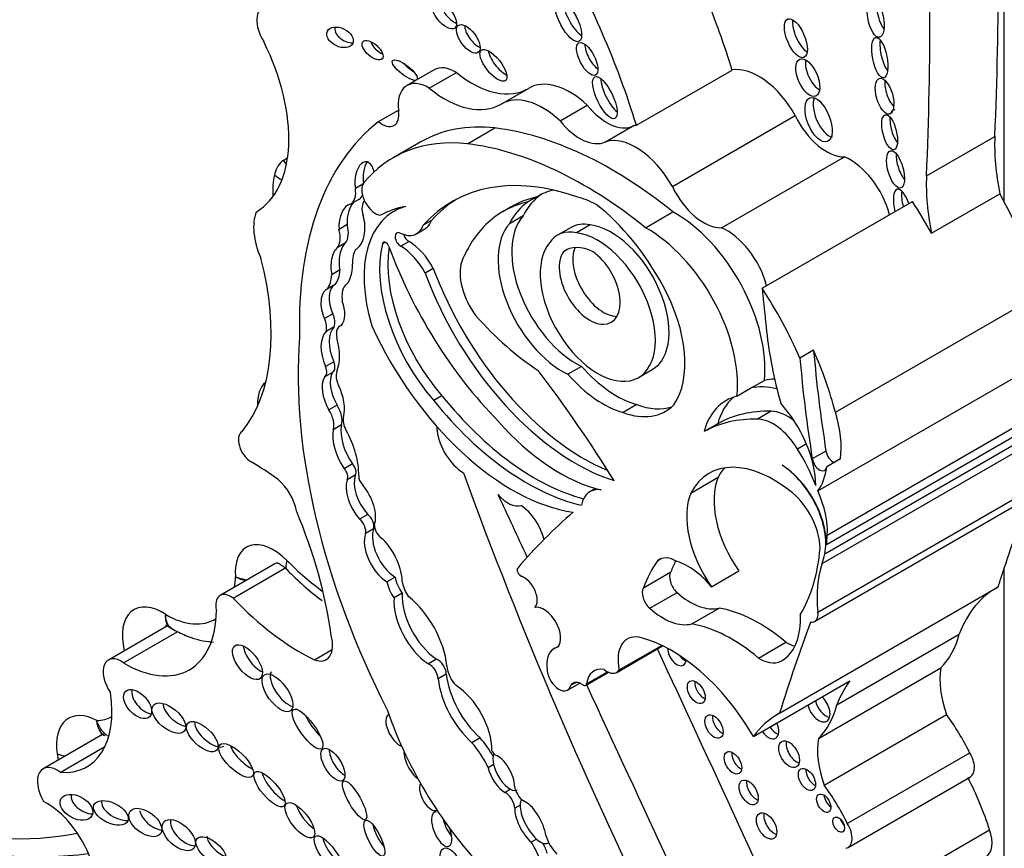
# Model space of a CAD drawing. Units: millimetres. Extents: x 0 to 744, y 0 to 1164.
# Drawn here: x 166 to 171, y 193 to 196 of the extents above; entities that cross this region are included whole.
import ezdxf
from ezdxf import colors
from ezdxf.entities.mleader import LeaderData, LeaderLine
from ezdxf.math import Vec2, Vec3

# ---------------------------------------------------------------- set-up
doc = ezdxf.new("R2010")
doc.units = ezdxf.units.MM
doc.layers.add('DV7_Défaut', color=7, linetype='Continuous')
doc.layers.add('Défaut', color=7, linetype='Continuous')

# ---------------------------------------------------------------- blocks, each defined once
blk = doc.blocks.new('_DOT')
at = {"color": 0}
blk.add_line((0, 0), (-1, 0), dxfattribs=at)
at = {"color": 0, "const_width": 0.333}
blk.add_lwpolyline([(-0.1665, 0, 1), (0.1665, 0, 1)], format="xyb", close=True, dxfattribs=at)
blk = doc.blocks.new('SE6')
at = {"layer": 'DV7_Défaut', "color": 7, "linetype": 'Continuous'}
for p, q in [((170.6412, 195.6847), (170.6412, 201.5605)), ((168.1144, 196.2707), (167.9937, 196.201)), ((168.0919, 196.1892), (168.2125, 196.2588)), ((169.0107, 196.0248), (169.4348, 196.2697)), ((168.4116, 196.1187), (168.5323, 196.1883)), ((167.8677, 196.0408), (167.9563, 196.0919)), ((168.6721, 196.0444), (168.7927, 196.1141)), ((169.1699, 195.7532), (169.7146, 196.0677)), ((168.2621, 195.9425), (168.3838, 196.0128)), ((168.8732, 195.9512), (168.9938, 196.0208)), ((168.0548, 195.951), (167.9331, 195.8808)), ((170.2963, 195.8008), (170.5992, 195.9757)), ((169.3875, 195.5705), (169.9322, 195.885)), ((167.7981, 195.764), (167.7649, 195.7449)), ((167.7797, 195.6956), (167.7434, 195.6746)), ((168.5694, 195.7073), (168.533, 195.6863)), ((170.3186, 195.5465), (170.6215, 195.7214)), ((167.9644, 195.6598), (167.9345, 195.6426)), ((168.4551, 195.6629), (168.4188, 195.6419)), ((169.5676, 195.3023), (170.234, 195.6871)), ((168.1017, 195.6031), (168.0654, 195.5822)), ((168.5082, 195.6231), (168.4476, 195.5881)), ((169.0509, 195.5708), (169.1726, 195.6411)), ((167.7288, 195.5846), (167.6924, 195.5636)), ((168.0366, 195.5443), (168.0729, 195.5653)), ((168.7212, 195.5722), (168.6606, 195.5372)), ((168.8061, 195.5829), (168.7456, 195.5479)), ((167.7212, 195.5031), (167.6849, 195.4821)), ((167.8964, 195.5065), (167.8852, 195.5001)), ((168.0032, 195.5095), (167.9668, 195.4885)), ((168.7073, 195.4755), (168.6874, 195.464)), ((167.6967, 195.3835), (167.6604, 195.3625)), ((168.1104, 195.3906), (168.0741, 195.3697)), ((167.6761, 195.3195), (167.6397, 195.2985)), ((169.8924, 194.7535), (170.8011, 195.2782)), ((167.665, 195.1898), (167.6287, 195.1688)), ((167.6715, 195.1323), (167.6352, 195.1113)), ((167.7043, 195.1391), (167.695, 195.1337)), ((169.7961, 195.0276), (169.7355, 194.9926)), ((167.669, 194.9767), (167.6326, 194.9557)), ((168.7669, 194.9562), (168.7063, 194.9212)), ((169.8151, 194.4044), (170.7844, 194.9641)), ((167.6286, 194.9096), (167.6649, 194.9306)), ((169.02, 194.9071), (169.0806, 194.942)), ((169.4561, 194.8241), (169.5167, 194.8591)), ((169.5167, 194.8591), (169.5778, 194.8944)), ((168.1486, 194.8264), (168.1122, 194.8054)), ((167.6841, 194.7847), (167.6478, 194.7637)), ((169.0125, 194.7867), (168.9519, 194.7518)), ((169.6082, 194.7573), (169.5476, 194.7224)), ((169.8567, 194.2091), (170.8261, 194.7687)), ((167.703, 194.6967), (167.6667, 194.6757)), ((169.371, 194.7024), (169.3105, 194.6674)), ((169.8458, 194.1256), (170.8151, 194.6853)), ((169.8531, 194.1674), (170.8224, 194.7271)), ((169.8335, 194.0824), (170.8029, 194.6421)), ((169.7639, 194.6127), (169.7247, 194.5901)), ((169.8508, 194.581), (169.7902, 194.546)), ((167.7521, 194.5238), (167.7157, 194.5028)), ((169.9149, 194.5461), (169.8543, 194.5111)), ((167.7646, 194.4744), (167.7283, 194.4534)), ((169.2515, 194.3949), (169.3726, 194.4649)), ((169.8151, 193.8675), (170.7845, 194.4272)), ((168.8288, 194.4153), (168.8045, 194.4013)), ((169.8006, 193.8261), (170.77, 194.3858)), ((167.8199, 194.3003), (167.7836, 194.2793)), ((167.846, 194.2371), (167.8097, 194.2161)), ((167.4074, 194.0808), (167.1656, 193.9412)), ((169.1037, 194.0949), (169.1198, 194.1042)), ((167.2233, 193.9296), (167.4594, 194.066)), ((169.0421, 193.9754), (169.1633, 194.0454)), ((169.3432, 193.9799), (169.4643, 194.0499)), ((170.6412, 190.6195), (170.6412, 194.0642)), ((167.941, 194.022), (167.9046, 194.001)), ((167.9726, 193.9512), (167.9362, 193.9302)), ((169.0696, 193.8843), (169.1908, 193.9543)), ((169.6449, 193.4197), (170.6142, 193.9793)), ((169.2566, 193.815), (169.3778, 193.8849)), ((166.9317, 193.8061), (166.6703, 193.6552)), ((166.7371, 193.6426), (166.9776, 193.7814)), ((169.8994, 193.457), (170.4417, 193.7701)), ((169.5522, 193.6639), (169.6733, 193.7339)), ((167.5836, 193.6556), (167.6626, 193.7012)), ((168.6662, 193.7172), (168.6456, 193.7054)), ((168.9234, 193.6003), (169.1269, 193.7178)), ((168.9343, 193.611), (169.1228, 193.7198)), ((168.1249, 193.6584), (168.0886, 193.6375)), ((168.1677, 193.5928), (168.1314, 193.5718)), ((168.7856, 193.5423), (168.8869, 193.6008)), ((168.7899, 193.5498), (168.8822, 193.603)), ((169.818, 193.307), (170.3603, 193.6201)), ((168.7057, 193.5216), (168.7592, 193.5525)), ((168.7201, 193.5436), (168.7419, 193.5562)), ((169.529, 193.3167), (169.956, 193.5632)), ((169.8428, 193.1007), (170.3851, 193.4138)), ((166.6443, 193.3251), (166.3811, 193.1731)), ((168.318, 193.3096), (168.2817, 193.2887)), ((166.4569, 193.1574), (166.6549, 193.2718)), ((169.9454, 192.9311), (170.4877, 193.2442)), ((168.3776, 193.1919), (168.3533, 193.1779)), ((169.9485, 192.8244), (170.4908, 193.1375)), ((168.4525, 193.0826), (168.4283, 193.0686)), ((168.4955, 193.0123), (168.4712, 192.9983)), ((170.0339, 192.5899), (170.5762, 192.903)), ((168.5683, 192.8617), (168.544, 192.8477)), ((168.6184, 192.8434), (168.6222, 192.8456))]:
    blk.add_line(p, q, dxfattribs=at)
for centre, radius, start, end in [((168.3624, 194.925), 1.252, 223.9729, 233.5297), ((167.3182, 194.2411), 0.2329, 248.7012, 261.8927), ((167.332, 194.2094), 0.2098, 242.0179, 255.3764), ((166.3525, 194.5219), 1.7393, 254.316, 277.5289)]:
    blk.add_arc(centre, radius, start, end, dxfattribs=at)
for centre, major_axis, ratio, start_param, end_param in [((158.4898, 203.6632), (8.5733, -14.8493), 0.57735, 0.735659, 0.845062), ((158.1869, 203.4883), (8.5733, -14.8493), 0.57735, 0.735659, 0.845062), ((167.3676, 196.1486), (-1.2669, 2.1944), 0.57735, 4.337085, 4.688585), ((168.1933, 196.5385), (-0.049, 0.0621), 0.451125, 0.557104, 2.453814), ((168.7454, 196.5093), (0.0479, -0.0914), 0.373216, 3.732741, 5.722343), ((167.7917, 196.3935), (1.2669, -2.1944), 0.57735, 1.195493, 1.323536), ((170.113, 196.5254), (-0.0176, 0.0863), 0.386094, 0.887581, 2.510241), ((167.4166, 196.4397), (0.0626, -0.1084), 0.57735, 2.975991, 4.783972), ((169.7536, 196.4317), (0.036, -0.0851), 0.422957, 3.75641, 5.772953), ((167.7333, 196.4355), (0.0562, -0.0273), 0.65233, 3.210667, 5.381942), ((168.3018, 196.4286), (-0.0443, 0.0597), 0.474585, 0.578733, 2.453932), ((166.965, 196.2574), (0.3573, -0.6189), 0.57735, 0.008657, 1.462958), ((167.8775, 196.3784), (0.0427, -0.038), 0.481168, 3.806102, 5.301714), ((170.1257, 196.3455), (-0.0177, 0.0892), 0.349634, 0.799367, 2.578695), ((168.4131, 196.3113), (-0.0534, 0.067), 0.397029, 0.598095, 2.424497), ((168.8291, 196.3393), (-0.0368, 0.0715), 0.414584, 0.700156, 2.481314), ((169.8127, 196.2603), (-0.0357, 0.0814), 0.483488, 0.656682, 2.592097), ((168.0205, 196.2903), (0.0545, -0.0421), 0.311643, 4.162887, 5.007536), ((168.2082, 196.1081), (0.0938, -0.1626), 0.57735, 2.323684, 3.141593), ((168.2811, 196.6174), (-0.2486, 0.4306), 0.57735, 2.159934, 3.152139), ((169.5536, 195.9857), (0.1564, -0.2709), 0.57735, 1.540603, 2.922956), ((168.0876, 196.0385), (0.0938, -0.1626), 0.57735, 2.323684, 4.101713), ((168.7165, 195.8737), (0.1823, -0.3157), 0.57735, 2.055982, 3.152139), ((168.9072, 196.1683), (0.044, -0.0921), 0.347019, 3.800973, 5.678079), ((170.1529, 196.1782), (-0.0222, 0.079), 0.436631, 0.840508, 2.522934), ((168.1604, 196.5478), (-0.2486, 0.4306), 0.57735, 2.159934, 3.152139), ((168.5958, 195.8041), (0.1823, -0.3157), 0.57735, 2.055982, 3.152139), ((169.8544, 196.0704), (0.039, -0.0969), 0.474672, 3.642468, 5.974186), ((167.8841, 196.1145), (-0.0522, 0.0905), 0.57735, 2.131818, 4.101713), ((168.8799, 196.2325), (0.1203, -0.2084), 0.57735, 4.960035, 6.231558), ((170.1694, 196.0151), (-0.0193, 0.0776), 0.377742, 0, 0.55808), ((170.1694, 196.0151), (-0.0193, 0.0776), 0.377742, 6.036465, 6.283185), ((168.991, 194.2897), (-1.0425, 1.8057), 0.57735, 0.080897, 0.817855), ((168.7592, 196.1629), (0.1203, -0.2084), 0.57735, 4.960035, 6.231558), ((169.8525, 196.1074), (0.1218, -0.211), 0.57735, 4.57, 5.978782), ((170.1694, 196.0151), (-0.0193, 0.0776), 0.377742, 0.845197, 2.513), ((168.7562, 194.7362), (0.7014, -1.2148), 0.57735, 2.741076, 3.141593), ((168.9014, 194.2091), (-0.9916, 1.7174), 0.57735, 5.303099, 5.875845), ((168.6345, 194.6659), (0.7014, -1.2148), 0.57735, 2.741076, 3.358226), ((169.0088, 195.6712), (0.1564, -0.2709), 0.57735, 1.540603, 3.016601), ((171.2754, 195.5465), (-0.4787, 0.8292), 0.57735, 0.735659, 1.047521), ((168.7797, 194.1388), (-0.9916, 1.7174), 0.57735, 5.303099, 5.875845), ((167.5716, 195.6645), (-0.12, 0.2078), 0.57735, 0.040165, 0.552845), ((167.1468, 196.3624), (0.2888, -0.5001), 0.57735, 0.040165, 0.107367), ((167.5438, 195.9253), (0.0766, -0.1137), 0.815838, 4.655663, 4.814961), ((167.8074, 195.7782), (-0.0054, -0.0848), 0.522954, 2.097482, 5.149765), ((167.8437, 195.7992), (-0.0054, -0.0848), 0.522954, 3.906169, 5.149765), ((169.9572, 195.6575), (0.1317, -0.2281), 0.57735, 1.128134, 2.491093), ((170.2016, 195.8536), (-0.0227, 0.0822), 0.395782, 0.88592, 2.460829), ((167.6784, 195.5736), (-0.1976, 0.3422), 0.57735, 0.552845, 0.86388), ((167.5034, 195.8609), (0.1335, -0.0311), 0.694866, 4.073629, 4.381717), ((168.9578, 194.3611), (0.7649, -1.3248), 0.57735, 2.552723, 3.326407), ((170.9725, 195.3716), (-0.4787, 0.8292), 0.57735, 0.735659, 1.047521), ((167.6872, 195.7716), (0.056, -0.0971), 0.57735, 0.002454, 0.984598), ((167.8539, 195.7042), (-0.0429, 0.0743), 0.57735, 0.354196, 2.737778), ((168.8956, 195.1606), (0.3184, -0.5515), 0.57735, 2.945601, 3.16637), ((169.3078, 195.7929), (0.1218, -0.211), 0.57735, 4.57, 5.978782), ((170.1908, 195.6482), (-0.0245, 0.0932), 0.358073, 0, 1.538747), ((170.1908, 195.6482), (-0.0245, 0.0932), 0.358073, 4.939194, 6.283185), ((170.2271, 195.6692), (-0.0245, 0.0932), 0.358073, 0.727608, 1.538747), ((167.7236, 195.7926), (0.056, -0.0971), 0.57735, 0.002454, 0.38178), ((167.8593, 195.618), (-0.046, 0.0796), 0.57735, 0.201588, 1.167412), ((168.9941, 194.3821), (0.7649, -1.3248), 0.57735, 3.165358, 3.326407), ((169.0485, 194.6351), (0.5934, -1.0279), 0.57735, 2.963886, 3.141593), ((168.9198, 195.1745), (0.3184, -0.5515), 0.57735, 3.179658, 3.509325), ((168.8592, 195.1396), (-0.3184, 0.5515), 0.57735, -0.725356, -0.532544), ((167.7498, 195.5729), (-0.0015, 0.1021), 0.564956, 0.085364, 1.653785), ((167.7861, 195.5939), (-0.0015, 0.1021), 0.564956, 0.525637, 1.653785), ((168.251, 195.0944), (0.3165, -0.5481), 0.57735, 2.986847, 4.319308), ((168.3465, 194.8054), (-0.4729, 0.8191), 0.57735, 6.065211, 6.277253), ((169.0122, 194.6141), (0.5934, -1.0279), 0.57735, 2.963886, 3.279607), ((168.8592, 195.1396), (-0.3184, 0.5515), 0.57735, 0.024777, 0.367732), ((168.7407, 195.1343), (-0.3686, 0.6385), 0.57735, 4.662194, 5.321444), ((169.6876, 195.2326), (0.6096, -1.0558), 0.57735, 1.534966, 1.66968), ((169.9905, 195.4075), (0.6096, -1.0558), 0.57735, 1.132572, 1.500754), ((167.4966, 195.4687), (-0.129, 0.2235), 0.57735, 0.432477, 1.387121), ((167.7498, 195.5729), (0.0015, -0.1021), 0.564956, 0.250498, 2.095862), ((167.9897, 195.7094), (-0.0832, 0.1441), 0.57735, 3.141593, 3.615799), ((168.7445, 195.2991), (0.2027, -0.3511), 0.57735, 3.324762, 5.576005), ((169.1816, 195.1756), (-0.282, 0.4884), 0.57735, 3.812908, 5.520313), ((167.6127, 195.5756), (0.0601, -0.104), 0.57735, 0.229121, 1.139866), ((167.6491, 195.5966), (0.0601, -0.104), 0.57735, 0.229121, 1.139866), ((167.9534, 195.6884), (-0.0832, 0.1441), 0.57735, 2.443768, 3.615799), ((169.036, 194.601), (-0.6067, 1.0508), 0.57735, 0.155225, 0.414379), ((168.6839, 195.2642), (0.2027, -0.3511), 0.57735, 3.324762, 5.576005), ((168.8095, 195.2792), (0.1489, -0.258), 0.57735, 2.664854, 3.41863), ((168.8701, 195.3142), (0.1489, -0.258), 0.57735, 2.664854, 3.141593), ((168.9001, 195.2546), (-0.1805, 0.3126), 0.57735, 3.141593, 5.874748), ((169.0599, 195.1053), (0.282, -0.4884), 0.57735, 0.671315, 2.37872), ((169.4125, 195.343), (0.1317, -0.2281), 0.57735, 1.128134, 2.491093), ((167.9658, 195.5175), (0.0175, -0.0302), 0.57735, 2.443768, 5.537021), ((168.0022, 195.5385), (0.0175, -0.0302), 0.57735, 4.314198, 5.537021), ((168.8395, 195.2196), (-0.1805, 0.3126), 0.57735, 0.208735, 5.874748), ((167.7041, 195.3999), (0.0008, 0.0902), 0.529237, 0.429321, 2.003124), ((167.7404, 195.4209), (0.0008, 0.0902), 0.529237, 0.429321, 2.003124), ((167.8885, 195.3335), (-0.0968, 0.1677), 0.57735, 0.329131, 0.794605), ((168.3014, 195.1406), (-0.3032, 0.5252), 0.57735, 0.542335, 1.899275), ((168.3378, 195.1616), (-0.3032, 0.5252), 0.57735, 0.624034, 1.899275), ((167.9001, 195.4872), (0.0109, -0.0188), 0.57735, 1.275814, 3.683928), ((168.7319, 195.5197), (0.6559, -1.1361), 0.57735, 4.417406, 5.12876), ((167.9626, 195.317), (0.1065, -0.1845), 0.57735, 1.523094, 2.328192), ((167.9989, 195.338), (0.1065, -0.1845), 0.57735, 1.523094, 2.328192), ((168.831, 195.2382), (0.134, -0.2321), 0.57735, 2.423335, 3.216052), ((168.8641, 195.3524), (-0.0955, 0.1654), 0.57735, 0.405301, 2.818701), ((166.5808, 195.5683), (0.5735, -0.9934), 0.57735, 0.213869, 1.122623), ((168.8036, 195.3175), (-0.0955, 0.1654), 0.57735, 0.250928, 5.388459), ((167.5512, 195.4785), (0.1031, -0.1786), 0.57735, 0.242315, 0.71957), ((167.7041, 195.3999), (-0.0008, -0.0902), 0.529237, 0.310618, 1.700138), ((168.779, 195.4264), (0.5387, -0.9331), 0.57735, 4.427017, 5.635406), ((168.3846, 195.2813), (-0.1101, 0.1907), 0.57735, 0.474982, 1.776936), ((167.5149, 195.4576), (0.1031, -0.1786), 0.57735, 0.242315, 0.71957), ((168.7427, 195.4054), (0.5387, -0.9331), 0.57735, 4.427017, 5.721178), ((167.6651, 195.2132), (-0.0212, 0.0866), 0.558543, 0.087703, 1.967554), ((167.7014, 195.2342), (-0.0212, 0.0866), 0.558543, 0.087703, 1.967554), ((167.8033, 195.2097), (-0.0691, 0.1197), 0.57735, 0.277538, 0.963952), ((168.8601, 195.1809), (0.2586, -0.4479), 0.57735, 0.257699, 1.536645), ((169.0211, 194.8479), (0.6096, -1.0558), 0.57735, 1.379484, 1.66968), ((167.6651, 195.2132), (0.0212, -0.0866), 0.558543, 0.361627, 1.808597), ((167.5823, 195.1607), (0.0392, -0.0678), 0.57735, 0.485551, 1.362574), ((167.6186, 195.1817), (0.0392, -0.0678), 0.57735, 0.485551, 1.362574), ((168.6236, 195.7858), (0.537, -0.9301), 0.57735, 5.056647, 5.434697), ((167.7676, 194.9962), (-0.084, 0.1455), 0.57735, 0.157167, 1.376583), ((167.7298, 195.0736), (0.0347, -0.0602), 0.57735, 2.955287, 4.219039), ((168.4593, 195.2953), (-0.5424, 0.9395), 0.57735, 1.411032, 2.717668), ((169.213, 193.9377), (-1.2033, 2.0843), 0.57735, 0.699503, 1.481828), ((167.7313, 194.9752), (-0.084, 0.1455), 0.57735, 0.157167, 1.376583), ((167.5062, 195.1104), (0.1332, -0.2308), 0.57735, 0.428769, 1.142027), ((170.6799, 194.6517), (-0.7793, 1.3497), 0.57735, 0.919006, 1.149569), ((173.3694, 193.3214), (-2.5828, 4.4735), 0.57735, 0.886769, 0.986337), ((169.0817, 194.8828), (0.6096, -1.0558), 0.57735, 1.132572, 1.379484), ((173.43, 193.3564), (-2.5828, 4.4735), 0.57735, 0.886769, 0.986337), ((167.6051, 194.9502), (-0.0234, 0.0406), 0.57735, 3.101503, 4.518176), ((167.6415, 194.9712), (-0.0234, 0.0406), 0.57735, 3.141593, 4.518176), ((168.923, 195.2467), (0.2579, -0.4467), 0.57735, 5.055564, 5.745667), ((167.7179, 194.8062), (-0.071, 0.123), 0.57735, 0.332293, 1.583011), ((167.7543, 194.8272), (-0.071, 0.123), 0.57735, 0.332293, 1.583011), ((167.7289, 194.886), (-0.0349, 0.0604), 0.57735, 0.428769, 1.447438), ((167.1626, 193.2026), (-1.8547, 3.2124), 0.57735, 4.767936, 4.928827), ((168.8624, 195.2118), (0.2579, -0.4467), 0.57735, 5.055564, 5.745667), ((167.4849, 194.7034), (0.1086, -0.1881), 0.57735, 3.229062, 3.991285), ((167.5907, 194.8414), (0.0891, -0.1543), 0.57735, 0.511981, 1.447438), ((169.7382, 194.3736), (-0.2693, 0.4664), 0.57735, 5.776461, 6.118499), ((169.7993, 194.4088), (-0.2693, 0.4664), 0.57735, 5.978501, 6.118499), ((168.5614, 195.4154), (0.5847, -1.0128), 0.57735, 4.975063, 5.760677), ((169.6776, 194.3386), (0.2693, -0.4664), 0.57735, 2.976906, 3.658015), ((169.7382, 194.3736), (0.2693, -0.4664), 0.57735, 3.254329, 3.658015), ((167.6439, 194.7531), (-0.044, 0.0762), 0.57735, 3.611954, 4.794434), ((168.525, 195.3944), (0.5847, -1.0128), 0.57735, 4.975063, 5.795743), ((168.8877, 195.1927), (-0.2515, 0.4356), 0.57735, 2.537495, 3.301547), ((168.9483, 195.2277), (-0.2515, 0.4356), 0.57735, 2.537495, 3.020847), ((169.5379, 194.5766), (0.1896, -0.3284), 0.57735, 0.809088, 1.924453), ((167.6075, 194.7321), (-0.044, 0.0762), 0.57735, 3.611954, 4.794434), ((167.7559, 194.6925), (-0.0322, 0.0559), 0.57735, 0.511981, 1.548945), ((169.9816, 193.635), (-0.6148, 1.0649), 0.57735, 5.941728, 6.276311), ((169.6782, 194.556), (-0.1103, 0.191), 0.57735, 5.286052, 5.963164), ((169.6083, 194.7746), (0.2191, -0.3795), 0.57735, 0.640987, 1.196191), ((167.83, 194.5975), (-0.0911, 0.1579), 0.57735, 0.610143, 1.70751), ((168.1799, 194.6496), (0.0377, -0.0654), 0.57735, 3.786076, 4.075195), ((168.6722, 195.2159), (0.4488, -0.7773), 0.57735, 5.04995, 5.788133), ((169.9211, 193.6), (-0.6148, 1.0649), 0.57735, 5.941728, 6.276311), ((169.6176, 194.521), (-0.1103, 0.191), 0.57735, 4.741016, 5.963164), ((167.3031, 194.5985), (0.0401, -0.0694), 0.57735, 3.14381, 5.49093), ((167.7936, 194.5765), (-0.0911, 0.1579), 0.57735, 0.610143, 1.70751), ((167.5752, 194.5971), (0.1446, -0.2504), 0.57735, 0.753136, 1.548945), ((168.2464, 194.6226), (0.0853, -0.1478), 0.57735, 4.075195, 5.47508), ((169.4697, 194.3995), (-0.2744, 0.4753), 0.57735, 4.449882, 4.780883), ((169.8827, 194.5701), (-0.023, 0.0399), 0.57735, 0.986337, 2.500605), ((167.2957, 193.3538), (-0.7248, 1.2554), 0.57735, -0.910339, -0.792255), ((167.7429, 194.5019), (-0.0179, 0.031), 0.57735, 3.388375, 5.126427), ((169.6188, 193.9865), (0.2862, -0.4958), 0.57735, 2.148875, 3.493443), ((169.649, 194.287), (-0.1443, 0.2499), 0.57735, 3.919275, 5.462343), ((169.6459, 194.2889), (0.1443, -0.25), 0.57735, 0.580708, 2.305378), ((169.8221, 194.5351), (-0.023, 0.0399), 0.57735, 0.986337, 3.78258), ((169.5477, 194.7397), (0.2191, -0.3795), 0.57735, 0.255655, 0.640987), ((167.7066, 194.4809), (-0.0179, 0.031), 0.57735, 3.388375, 5.126427), ((167.8621, 194.3833), (-0.0721, 0.1249), 0.57735, 0.484853, 1.930519), ((167.8064, 194.455), (0.0189, -0.0328), 0.57735, 3.894728, 5.102269), ((176.1087, 194.7795), (-6.3006, 10.9129), 0.57735, 1.274657, 1.456548), ((169.74, 194.0564), (0.2862, -0.4958), 0.57735, 3.354855, 3.493443), ((167.3992, 194.3479), (0.0758, -0.1312), 0.57735, 1.014384, 2.127581), ((167.8257, 194.3623), (-0.0721, 0.1249), 0.57735, 0.484853, 1.930519), ((167.7481, 194.3501), (0.0754, -0.1306), 0.57735, 0.456526, 1.89007), ((169.6226, 194.2084), (-0.1896, 0.3284), 0.57735, 0.41479, 1.724867), ((168.4417, 194.4607), (0.0674, -0.1167), 0.57735, 5.014473, 6.148404), ((35.5767, 157.9008), (116.7204, -202.1657), 0.57735, 1.419795, 1.421118), ((168.8983, 194.2388), (0.0938, -0.1625), 0.57735, 2.697992, 3.74753), ((169.5014, 194.1385), (0.1896, -0.3284), 0.57735, 3.556383, 4.866459), ((169.6704, 194.2398), (-0.1091, 0.1889), 0.57735, 3.93028, 5.290467), ((169.6183, 194.3619), (0.1689, -0.2925), 0.57735, 0.730461, 1.387527), ((181.5189, 183.8259), (-8.0645, 13.9682), 0.57735, 0.449554, 0.480128), ((168.4921, 194.2124), (0.0808, -0.1399), 0.57735, 1.092114, 2.292063), ((166.5978, 194.1697), (0.7602, -1.3168), 0.57735, 0.952813, 1.354494), ((167.8143, 194.266), (-0.0234, 0.0405), 0.57735, 3.645782, 5.325734), ((172.2518, 189.013), (-3.193, 5.5304), 0.57735, 0.108948, 0.201436), ((167.7779, 194.245), (-0.0234, 0.0405), 0.57735, 3.645782, 5.325734), ((167.8835, 194.2337), (0.0244, -0.0422), 0.57735, 3.96434, 5.555689), ((167.9107, 194.12), (-0.0751, 0.13), 0.57735, 0.471822, 2.299421), ((167.947, 194.1409), (-0.0751, 0.13), 0.57735, 0.471822, 2.299421), ((169.3955, 194.5046), (0.3266, -0.5657), 0.57735, 0.648031, 0.730461), ((167.4022, 193.9472), (0.12, -0.2078), 0.57735, 1.996943, 4.03205), ((167.8374, 194.0735), (0.0962, -0.1666), 0.57735, 0.791748, 1.995333), ((168.9964, 194.7197), (0.5882, -1.0189), 0.57735, 0.312896, 0.691452), ((169.3955, 194.5046), (0.3266, -0.5657), 0.57735, 0.462315, 0.560247), ((167.5588, 194.1521), (0.0975, 0.0964), 0.337511, 2.48131, 3.142074), ((167.7057, 194.7052), (0.4904, -0.8495), 0.57735, -1.144649, -0.907399), ((169.7799, 193.2527), (-0.5524, 0.9568), 0.57735, 0.260851, 0.45014), ((169.1899, 193.9641), (0.0786, -0.1361), 0.57735, 2.343418, 3.244267), ((169.901, 193.3226), (-0.5524, 0.9568), 0.57735, 0.376009, 0.45014), ((169.2402, 193.8234), (-0.151, 0.2615), 0.57735, 4.994489, 5.728477), ((170.2429, 193.6878), (-0.3053, 0.5287), 0.57735, 0.462315, 0.920746), ((168.4974, 194.0455), (-0.0109, 0.0188), 0.57735, 0.201436, 2.56849), ((169.2027, 193.9975), (-0.0318, 0.0551), 0.57735, 0.281996, 2.087828), ((166.9224, 194.2169), (-0.2202, 0.3813), 0.57735, 3.753823, 3.890396), ((167.99, 193.9812), (-0.063, 0.1091), 0.57735, 1.075367, 1.707858), ((168.0263, 194.0021), (-0.063, 0.1091), 0.57735, 1.075367, 1.707858), ((168.0409, 193.9792), (0.0496, -0.0859), 0.57735, 4.204437, 4.890398), ((168.5128, 193.9538), (-0.041, 0.071), 0.57735, 3.310247, 5.710082), ((167.2129, 193.8592), (0.0473, -0.082), 0.57735, 2.201104, 4.224328), ((168.1396, 193.8425), (-0.1183, 0.2049), 0.57735, 0.721629, 2.268723), ((169.0816, 193.9276), (0.0318, -0.0551), 0.57735, 3.423588, 5.22942), ((169.2493, 194.166), (0.1559, -0.27), 0.57735, 5.22942, 6.119959), ((171.1066, 193.1097), (0.4997, -0.8655), 0.57735, 3.126979, 3.581225), ((166.9081, 193.6629), (0.1246, -0.2159), 0.57735, 2.26448, 4.245526), ((167.524, 194.6002), (0.559, -0.9682), 0.57735, 5.107579, 5.573277), ((168.1032, 193.8215), (-0.1183, 0.2049), 0.57735, 0.721629, 2.268723), ((167.9602, 193.7185), (0.1503, -0.2604), 0.57735, 0.916283, 2.1632), ((166.7407, 194.112), (-0.2887, 0.5), 0.57735, 2.347576, 3.921252), ((166.9224, 194.2169), (-0.2202, 0.3813), 0.57735, 2.362225, 3.164637), ((168.6013, 193.7941), (-0.0518, 0.0898), 0.57735, 3.330538, 6.094612), ((169.1281, 194.0961), (0.1559, -0.27), 0.57735, 5.22942, 6.119959), ((169.5547, 193.206), (-0.3747, 0.649), 0.57735, 5.271963, 5.83814), ((169.4517, 194.0019), (0.2022, -0.3502), 0.57735, 0.056705, 0.839261), ((169.7644, 193.8888), (-0.0362, 0.0627), 0.57735, 2.701586, 4.062339), ((169.4335, 193.136), (-0.3747, 0.649), 0.57735, 5.271963, 5.83814), ((180.5496, 183.2662), (-8.0645, 13.9682), 0.57735, 0.449554, 0.488116), ((169.0687, 193.5772), (0.0988, -0.171), 0.57735, 2.69116, 4.202166), ((169.9403, 194.2149), (0.3671, -0.6358), 0.57735, 0.157136, 0.523247), ((167.5658, 193.7776), (-0.0696, 0.1205), 0.57735, 2.537666, 4.287095), ((169.167, 193.0996), (-0.3655, 0.6331), 0.57735, 4.721983, 5.780521), ((169.6766, 193.8952), (-0.1, 0.1731), 0.57735, 2.333476, 2.615098), ((167.3351, 193.6738), (-0.0565, 0.0724), 0.481525, 0.612219, 2.395164), ((168.7248, 193.5682), (0.0792, -0.1372), 0.57735, 2.952692, 4.106865), ((35.8825, 158.0774), (116.7204, -202.1658), 0.57735, 1.409655, 1.417019), ((169.1897, 193.6822), (0.0287, -0.0497), 0.57735, 3.911097, 6.283185), ((166.7264, 193.558), (0.0561, -0.0972), 0.57735, 2.22031, 4.872403), ((168.0949, 193.5923), (-0.0258, 0.0447), 0.57735, 3.938935, 5.672337), ((168.1313, 193.6133), (-0.0258, 0.0447), 0.57735, 3.938935, 5.672337), ((169.2231, 193.7015), (-0.0287, 0.0497), 0.57735, 1.754547, 2.521523), ((169.1897, 193.6822), (0.0287, -0.0497), 0.57735, 0, 0.713289), ((169.5554, 193.8252), (-0.1, 0.1731), 0.57735, 2.333476, 3.243446), ((167.456, 193.5308), (-0.0582, 0.0796), 0.45531, 0.22324, 2.608459), ((168.3739, 193.5093), (-0.1474, 0.2553), 0.57735, 0.933637, 2.084704), ((168.2341, 193.5972), (0.0448, -0.0775), 0.57735, 3.993175, 5.126659), ((168.6677, 193.5874), (-0.038, 0.0657), 0.57735, 0.93564, 3.707837), ((168.9054, 193.4636), (0.0825, -0.1429), 0.57735, 2.691389, 3.781964), ((168.8791, 193.6771), (-0.0443, 0.0768), 0.57735, 2.16306, 3.43379), ((170.6092, 193.4211), (-0.1792, 0.3104), 0.57735, 0.595167, 1.271436), ((168.3376, 193.4883), (-0.1474, 0.2553), 0.57735, 0.933637, 2.084704), ((168.7658, 193.4897), (0.0364, -0.0631), 0.57735, 2.221867, 3.445582), ((168.7747, 193.5611), (-0.0109, 0.0188), 0.57735, 2.221867, 3.781964), ((169.3092, 193.5321), (-0.028, 0.0484), 0.57735, 0.639519, 2.502073), ((170.5643, 192.7966), (-0.4997, 0.8655), 0.57735, 0.251192, 0.439633), ((166.306, 193.6474), (-0.2688, 0.4655), 0.57735, 2.764265, 4.108072), ((166.836, 193.481), (-0.0526, 0.057), 0.580653, 0.346397, 2.535114), ((168.2012, 193.3533), (0.1194, -0.2069), 0.57735, 0.777685, 2.297637), ((35.5767, 157.9008), (116.7204, -202.1657), 0.57735, 1.409545, 1.417099), ((169.852, 193.4647), (-0.0355, 0.0615), 0.57735, 1.08303, 2.6524), ((169.8186, 193.4454), (0.0355, -0.0615), 0.57735, 0, 2.058563), ((166.9867, 193.4255), (-0.0686, 0.0574), 0.513523, 0.458846, 2.334976), ((168.6371, 193.4274), (-0.5759, 0.9974), 0.57735, 1.245682, 1.99152), ((170.1372, 192.55), (0.4997, -0.8655), 0.57735, 3.126979, 3.392785), ((169.8186, 193.4454), (0.0355, -0.0615), 0.57735, 4.224623, 6.283185), ((169.398, 193.9019), (0.3671, -0.6358), 0.57735, 0.157136, 0.523247), ((166.6243, 193.1716), (0.13, -0.2252), 0.57735, 2.384079, 4.103487), ((166.4878, 193.7523), (-0.2002, 0.3468), 0.57735, 2.838695, 3.129415), ((167.1225, 193.3365), (-0.0645, 0.0599), 0.470524, 0.384314, 2.989895), ((167.6015, 193.377), (-0.0628, 0.0868), 0.309724, 0.963959, 2.113914), ((167.9511, 193.3431), (-0.0394, 0.0701), 0.467058, 0, 2.646784), ((167.9511, 193.3431), (-0.0394, 0.0701), 0.467058, 6.25223, 6.283185), ((169.3878, 193.3798), (-0.0285, 0.0494), 0.57735, 0.624365, 2.517227), ((169.5959, 193.365), (0.0324, -0.0561), 0.57735, 0, 1.440761), ((170.1095, 193.1122), (-0.3428, 0.5938), 0.57735, 4.603152, 4.893395), ((169.5959, 193.365), (0.0324, -0.0561), 0.57735, 4.842424, 6.283185), ((169.6293, 193.3843), (-0.0324, 0.0561), 0.57735, 1.700832, 2.600579), ((168.2078, 193.1454), (-0.1253, 0.217), 0.57735, 4.533252, 5.067405), ((168.2441, 193.1664), (-0.1253, 0.217), 0.57735, 4.661918, 5.067405), ((169.7206, 193.2568), (-0.0325, 0.0563), 0.57735, 0.539354, 2.602239), ((170.0669, 193.108), (-0.1792, 0.3104), 0.57735, 0.595167, 1.271436), ((167.2847, 193.2377), (-0.0721, 0.0695), 0.391091, 0.650517, 2.266682), ((167.7019, 193.2126), (-0.0434, 0.0702), 0.442046, 0.599624, 2.515698), ((168.028, 193.1963), (-0.0381, 0.0718), 0.397175, 0.544014, 2.506728), ((168.3873, 193.256), (0.0141, -0.0244), 0.57735, 4.458299, 5.423004), ((169.4719, 193.219), (-0.0274, 0.0474), 0.57735, 0.655553, 2.486039), ((170.4468, 193.2137), (-0.044, 0.0762), 0.57735, 3.141593, 4.77999), ((166.6103, 193.1768), (0.12, -0.2078), 0.57735, 4.103487, 4.229315), ((166.5402, 193.2948), (0.1357, 0.0192), 0.467009, 3.853032, 4.188064), ((168.4346, 193.1638), (0.0469, -0.0838), 0.447942, 3.404326, 4.135845), ((168.4104, 193.1499), (-0.0469, 0.0838), 0.447942, 3.784412, 5.808894), ((166.4426, 193.0667), (0.0615, -0.1065), 0.57735, 2.190689, 4.7357), ((168.4104, 193.1499), (0.0469, -0.0838), 0.447942, 4.135845, 5.690996), ((168.4346, 193.1638), (0.0469, -0.0838), 0.447942, 4.135845, 5.690996), ((169.7999, 193.1451), (-0.0269, 0.0466), 0.57735, 0.668374, 2.473219), ((167.4207, 193.1039), (-0.064, 0.0752), 0.357916, 0.559265, 2.450906), ((169.5413, 193.0878), (-0.0301, 0.0521), 0.57735, 0.58741, 2.554183), ((169.8903, 192.924), (0.5366, -0.9294), 0.57735, 1.227586, 1.464919), ((168.0937, 193.0527), (-0.032, 0.0628), 0.485961, 0.312068, 3.168057), ((168.4346, 193.1638), (-0.0469, 0.0838), 0.447942, 2.549404, 3.139154), ((168.5159, 193.0807), (0.033, -0.0572), 0.57735, 4.144287, 5.368591), ((169.5673, 192.7991), (-0.3428, 0.5938), 0.57735, 4.603152, 4.893395), ((166.3952, 192.7626), (0.1587, -0.275), 0.57735, 0.130631, 2.412566), ((166.5772, 193.0304), (-0.0687, 0.0372), 0.63648, 0.167917, 2.227751), ((166.7174, 192.9986), (-0.0747, 0.0361), 0.545452, 0.065942, 2.365129), ((168.4301, 193.02), (-0.0291, 0.0505), 0.57735, 3.969891, 5.54135), ((168.5646, 192.9445), (0.0548, -0.1004), 0.420284, 3.362322, 3.767891), ((168.5404, 192.9305), (-0.0548, 0.1004), 0.420284, 3.9488, 5.824429), ((169.8741, 193.0399), (-0.0224, 0.0387), 0.57735, 0.842726, 2.298867), ((166.8822, 192.9631), (-0.0673, 0.0501), 0.568631, 0.538517, 2.312834), ((167.5672, 192.9731), (-0.0592, 0.0747), 0.396009, 0.767072, 2.257835), ((168.1476, 192.905), (-0.0317, 0.0756), 0.423996, 6.08164, 6.283185), ((168.5404, 192.9305), (0.0548, -0.1004), 0.420284, 3.767891, 5.420666), ((168.5646, 192.9445), (0.0548, -0.1004), 0.420284, 3.767891, 5.420666), ((167.0186, 192.9002), (-0.0662, 0.0586), 0.551454, 0.245264, 2.530902), ((168.1476, 192.905), (-0.0317, 0.0756), 0.423996, 0, 4.577487), ((168.1961, 192.9329), (-0.0317, 0.0756), 0.423996, 1.191844, 2.268064), ((169.6209, 192.9393), (-0.032, 0.0555), 0.57735, 0.547682, 2.593911), ((169.9404, 192.9451), (-0.0184, 0.0319), 0.57735, 1.131329, 2.010263), ((165.159, 196.0745), (1.7588, -3.0463), 0.57735, 5.768885, 6.083186), ((167.8857, 192.8864), (-0.0395, 0.0793), 0.305249, 0.905472, 2.273933), ((169.9045, 192.9006), (-0.044, 0.0762), 0.57735, 2.931324, 4.77999), ((170.4903, 192.901), (-0.0684, 0.1186), 0.57735, 3.141593, 4.406727), ((167.1739, 192.84), (-0.0618, 0.0521), 0.49469, 0.425955, 2.232318), ((167.6851, 192.8114), (-0.0611, 0.0839), 0.320679, 0.644462, 2.42914), ((168.5646, 192.9445), (-0.0548, 0.1004), 0.420284, 2.279073, 3.108997), ((168.6958, 192.874), (0.0678, -0.1174), 0.57735, 4.360572, 5.092008), ((168.4789, 192.7814), (-0.0786, 0.1361), 0.57735, 4.210844, 4.87123), ((168.5152, 192.8023), (-0.0786, 0.1361), 0.57735, 4.35626, 4.684929)]:
    blk.add_ellipse(centre, major_axis=major_axis, ratio=ratio, start_param=start_param, end_param=end_param, dxfattribs=at)
for centre, major_axis, ratio in [((168.157, 196.5175), (-0.049, 0.0621), 0.451125), ((168.7091, 196.4884), (0.0479, -0.0914), 0.373216), ((170.0706, 196.5009), (-0.0176, 0.0863), 0.386094), ((168.2655, 196.4077), (-0.0443, 0.0597), 0.474585), ((169.7173, 196.4107), (0.036, -0.0851), 0.422957), ((167.697, 196.4145), (0.0562, -0.0273), 0.65233), ((167.8412, 196.3574), (0.0427, -0.038), 0.481168), ((168.7927, 196.3184), (-0.0368, 0.0715), 0.414584), ((170.0893, 196.3245), (-0.0177, 0.0892), 0.349634), ((168.3768, 196.2903), (-0.0534, 0.067), 0.397029), ((167.9842, 196.2693), (0.0545, -0.0421), 0.311643), ((169.7702, 196.2358), (-0.0357, 0.0814), 0.483488), ((168.8709, 196.1473), (0.044, -0.0921), 0.347019), ((170.1105, 196.1537), (-0.0222, 0.079), 0.436631), ((169.818, 196.0494), (0.039, -0.0969), 0.474672), ((170.133, 195.9941), (-0.0193, 0.0776), 0.377742), ((170.1592, 195.8291), (-0.0227, 0.0822), 0.395782), ((167.2866, 193.6458), (-0.0565, 0.0724), 0.481525), ((167.4197, 193.5098), (-0.0582, 0.0796), 0.45531), ((169.2759, 193.5128), (0.028, -0.0484), 0.57735), ((166.7997, 193.46), (-0.0526, 0.057), 0.580653), ((166.9382, 193.3975), (-0.0686, 0.0574), 0.513523), ((167.553, 193.3491), (-0.0628, 0.0868), 0.309724), ((169.3544, 193.3605), (0.0285, -0.0494), 0.57735), ((167.0862, 193.3156), (-0.0645, 0.0599), 0.470524), ((167.2362, 193.2097), (-0.0721, 0.0695), 0.391091), ((169.6872, 193.2376), (0.0325, -0.0563), 0.57735), ((167.6655, 193.1916), (-0.0434, 0.0702), 0.442046), ((169.4385, 193.1997), (0.0274, -0.0474), 0.57735), ((167.3844, 193.0829), (-0.064, 0.0752), 0.357916), ((169.7665, 193.1258), (0.0269, -0.0466), 0.57735), ((167.7614, 193.0337), (-0.0484, 0.0852), 0.272023), ((169.508, 193.0685), (0.0301, -0.0521), 0.57735), ((166.5288, 193.0024), (-0.0687, 0.0372), 0.63648), ((166.681, 192.9776), (-0.0747, 0.0361), 0.545452), ((167.5188, 192.9451), (-0.0592, 0.0747), 0.396009), ((169.8407, 193.0206), (0.0224, -0.0387), 0.57735), ((166.8337, 192.9351), (-0.0673, 0.0501), 0.568631), ((169.5875, 192.9201), (0.032, -0.0555), 0.57735), ((166.9823, 192.8792), (-0.0662, 0.0586), 0.551454), ((167.8493, 192.8654), (-0.0395, 0.0793), 0.305249), ((169.907, 192.9258), (0.0184, -0.0319), 0.57735), ((167.1254, 192.812), (-0.0618, 0.0521), 0.49469), ((167.6488, 192.7905), (-0.0611, 0.0839), 0.320679), ((168.1863, 192.7577), (-0.0307, 0.0629), 0.531607)]:
    blk.add_ellipse(centre, major_axis=major_axis, ratio=ratio, dxfattribs=at)
for points, degree in [([(169.0107, 196.0248), (169.002, 196.0234), (168.9938, 196.0208)], 2), ([(170.6412, 195.6847), (170.6316, 195.7031), (170.6215, 195.7214)], 2), ([(169.5676, 195.3023), (169.5773, 195.2077), (169.5876, 195.1128)], 2), ([(170.6142, 193.9793), (170.6275, 194.0219), (170.6412, 194.0642)], 2), ([(166.9448, 193.7998), (166.9483, 193.796), (166.951, 193.7941), (166.9529, 193.794)], 3)]:
    blk.add_open_spline(points, degree=degree, dxfattribs=at)
for points, knots in [([(167.4218, 194.085), (167.4165, 194.0845), (167.4118, 194.0832), (167.408, 194.0811), (167.4078, 194.081), (167.4076, 194.0809), (167.4074, 194.0808)], [0, 0, 0, 0, 0.949236, 0.949236, 0.949236, 1, 1, 1, 1]), ([(167.4191, 194.0849), (167.4191, 194.085), (167.422, 194.0853), (167.4334, 194.0794), (167.4504, 194.0666), (167.4596, 194.0575), (167.4625, 194.0545)], [0, 0, 0, 0, 0.2072023, 0.5483301, 0.8753961, 1, 1, 1, 1]), ([(166.9442, 193.7989), (166.9406, 193.8013), (166.9375, 193.8045), (166.9348, 193.8081), (166.9298, 193.8149), (166.9264, 193.8239), (166.9249, 193.8342), (166.9244, 193.8379), (166.9241, 193.8418), (166.924, 193.8459), (166.9239, 193.8492), (166.924, 193.8527), (166.9243, 193.8563)], [0, 0, 0, 0, 0.245776, 0.245776, 0.245776, 0.701625, 0.701625, 0.701625, 0.864005, 0.864005, 0.864005, 1, 1, 1, 1]), ([(166.9522, 193.7938), (166.9471, 193.7968), (166.9425, 193.8008), (166.9386, 193.8057), (166.933, 193.813), (166.9288, 193.8224), (166.9265, 193.8332), (166.9257, 193.8371), (166.9251, 193.8412), (166.9247, 193.8454), (166.9244, 193.8489), (166.9243, 193.8526), (166.9243, 193.8563)], [0, 0, 0, 0, 0.290456, 0.290456, 0.290456, 0.719282, 0.719282, 0.719282, 0.872079, 0.872079, 0.872079, 1, 1, 1, 1]), ([(166.9234, 193.8096), (166.9234, 193.8096), (166.9234, 193.8096), (166.928, 193.8089), (166.9392, 193.8018), (166.9457, 193.7978)], [0, 0, 0, 0, 0.004777, 0.517148, 1, 1, 1, 1]), ([(166.9508, 193.7946), (166.973, 193.7827), (167.0226, 193.7569), (167.0872, 193.7389), (167.1287, 193.7352), (167.1356, 193.7348)], [0, 0, 0, 0, 0.338413, 0.889765, 1, 1, 1, 1]), ([(166.6663, 193.3199), (166.6623, 193.3225), (166.6585, 193.3255), (166.6549, 193.3287), (166.6455, 193.3373), (166.6371, 193.3481), (166.6304, 193.3604), (166.6265, 193.3676), (166.6231, 193.3753), (166.6203, 193.3834), (166.6199, 193.3845), (166.6196, 193.3856), (166.6192, 193.3868)], [0, 0, 0, 0, 0.1880637, 0.1880637, 0.1880637, 0.6773855, 0.6773855, 0.6773855, 0.9600954, 0.9600954, 0.9600954, 1, 1, 1, 1]), ([(166.6522, 193.3214), (166.6468, 193.3246), (166.6419, 193.3288), (166.6376, 193.3339), (166.6314, 193.3414), (166.6265, 193.3513), (166.6233, 193.3625), (166.6214, 193.3691), (166.6202, 193.3762), (166.6195, 193.3836), (166.6194, 193.3847), (166.6193, 193.3857), (166.6192, 193.3868)], [0, 0, 0, 0, 0.289211, 0.289211, 0.289211, 0.718022, 0.718022, 0.718022, 0.964935, 0.964935, 0.964935, 1, 1, 1, 1]), ([(166.6373, 193.3278), (166.6373, 193.3279), (166.6394, 193.3279), (166.6481, 193.3233), (166.654, 193.3204)], [0, 0, 0, 0, 0.433513, 1, 1, 1, 1])]:
    blk.add_open_spline(points, degree=3, knots=knots, dxfattribs=at)

msp = doc.modelspace()

# ---------------------------------------------------------------- block references
at = {"layer": 'Défaut'}
msp.add_blockref('SE6', (0, 0), dxfattribs=at)

# ---------------------------------------------------------------- leaders
at = {"layer": 'Défaut', "color": 7, "linetype": 'Continuous'}
ml = msp.add_multileader_mtext('Standard', dxfattribs=at)
ml.set_content('{\\pxsm0.9;\\fSolid Edge ISO|b1||i0||c0|p34;\\W1.;23/03/2016\\P}', color=256)
ml.set_leader_properties()
ml.set_arrow_properties(name='DOT')
ml.build(insert=Vec2(0, 0))
ml.multileader.update_dxf_attribs({"leader_type": 0, "dogleg_length": 0, "arrow_head_size": 12})
ctx = ml.context
ctx.base_point, ctx.char_height, ctx.arrow_head_size, ctx.landing_gap_size = Vec3(656.6018, 1156.9733), 12, 12, 4.2
notes = []
notes.append((ctx, [(0, (0, 0, 0), (0, 0), (1, 0), 1, [])]))
ctx.mtext.insert = Vec3(658.6018, 1163.0934)
for ctx, leaders in notes:
    for number, flags, end, landing, length, lines in leaders:
        leader = LeaderData()
        leader.index, (leader.has_last_leader_line, leader.has_dogleg_vector, leader.attachment_direction) = number, flags
        leader.last_leader_point, leader.dogleg_vector, leader.dogleg_length = Vec3(end), Vec3(landing), length
        for number, points, colour, breaks in lines:
            line = LeaderLine()
            line.index, line.vertices, line.color, line.breaks = number, Vec3.list(points), colors.encode_raw_color(colour), breaks
            leader.lines.append(line)
        ctx.leaders.append(leader)

doc.saveas('drawing.dxf')
